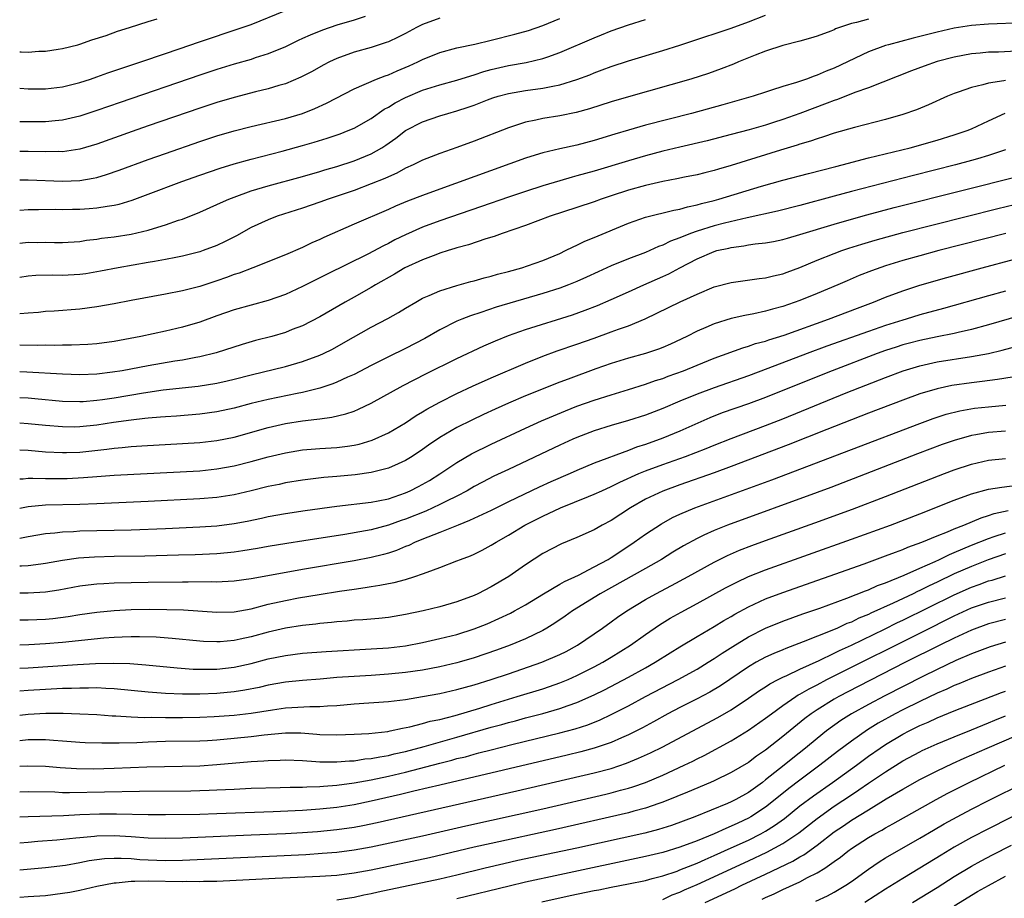
# Model space of a CAD drawing. Units: inches. Extents: x 2604000 to 2607000, y 1488000 to 1491000.
# Drawn here: x 2604000 to 2604115, y 1488849 to 1488952 of the extents above; entities that cross this region are included whole.
import ezdxf

# ---------------------------------------------------------------- set-up
doc = ezdxf.new("R2010")
doc.units = ezdxf.units.IN
doc.header["$MEASUREMENT"] = 0
doc.layers.add('LD26041488_2ft', color=238, linetype='Continuous')

msp = doc.modelspace()

# ---------------------------------------------------------------- linework, layer by layer
at = {"layer": 'LD26041488_2ft'}
for points, elevation in [([(2604000, 1488943.94), (2604001, 1488943.86), (2604003, 1488943.85), (2604005, 1488944.09), (2604007, 1488944.59), (2604008.26, 1488945), (2604009, 1488945.25), (2604010.29, 1488945.71), (2604014.13, 1488947), (2604017, 1488948), (2604019.95, 1488949), (2604020.72, 1488949.28), (2604025.96, 1488951), (2604027, 1488951.37), (2604031, 1488952.99)], 9240), ([(2604000, 1488925.87), (2604001, 1488925.97), (2604002.04, 1488925.96), (2604003, 1488925.98), (2604004.07, 1488925.93), (2604005, 1488925.93), (2604007, 1488926.07), (2604007.78, 1488926.22), (2604009, 1488926.35), (2604009.55, 1488926.45), (2604011, 1488926.61), (2604013, 1488926.93), (2604015, 1488927.4), (2604015.59, 1488927.59), (2604017, 1488927.99), (2604018.54, 1488928.54), (2604019, 1488928.68), (2604021, 1488929.48), (2604023, 1488930.36), (2604023.43, 1488930.57), (2604024.4, 1488931), (2604025, 1488931.23), (2604027, 1488931.96), (2604029, 1488932.57), (2604033, 1488933.66), (2604035, 1488934.23), (2604035.58, 1488934.42), (2604037, 1488934.82), (2604039, 1488935.46), (2604041, 1488936.28), (2604042.23, 1488937), (2604042.69, 1488937.31), (2604043.87, 1488938.13), (2604045, 1488939.01), (2604047, 1488940.03), (2604049, 1488940.71), (2604049.93, 1488941), (2604051, 1488941.29), (2604052.29, 1488941.71), (2604053, 1488941.97), (2604054.58, 1488942.58), (2604055.2, 1488942.8), (2604055.81, 1488943), (2604057, 1488943.33), (2604059, 1488943.67), (2604061, 1488943.93), (2604062.19, 1488944.19), (2604063, 1488944.32), (2604065, 1488944.96), (2604066.49, 1488945.51), (2604067, 1488945.73), (2604067.94, 1488946.06), (2604069, 1488946.47), (2604071, 1488947.13), (2604075, 1488948.32), (2604077, 1488948.96), (2604080.04, 1488949.96), (2604081, 1488950.27), (2604083, 1488950.94), (2604085, 1488951.67), (2604087, 1488952.44)], 9250), ([(2604040.31, 1488952.31), (2604039, 1488951.88), (2604037, 1488951.28), (2604035.3, 1488950.7), (2604033.87, 1488950.13), (2604033, 1488949.73), (2604032.49, 1488949.51), (2604031, 1488948.77), (2604029, 1488947.93), (2604027.46, 1488947.46), (2604027, 1488947.3), (2604025, 1488946.75), (2604023, 1488946.13), (2604021, 1488945.46), (2604011.72, 1488942.28), (2604009, 1488941.33), (2604007, 1488940.67), (2604005, 1488940.2), (2604004.14, 1488940.14), (2604003, 1488940.02), (2604000.03, 1488940.03), (2604000, 1488940.03)], 9242), ([(2604049, 1488952.1), (2604047, 1488951.35), (2604046.29, 1488951), (2604045, 1488950.3), (2604044.13, 1488949.87), (2604043, 1488949.35), (2604042.74, 1488949.26), (2604041, 1488948.7), (2604039, 1488948.12), (2604037, 1488947.39), (2604036.15, 1488947), (2604035.38, 1488946.62), (2604034.1, 1488945.9), (2604032.79, 1488945.21), (2604031, 1488944.45), (2604030.23, 1488944.24), (2604029, 1488943.85), (2604027.5, 1488943.5), (2604025, 1488942.86), (2604023, 1488942.26), (2604021, 1488941.59), (2604015, 1488939.53), (2604013.12, 1488938.88), (2604009, 1488937.41), (2604007, 1488936.81), (2604005, 1488936.52), (2604004.54, 1488936.54), (2604003, 1488936.5), (2604001, 1488936.55), (2604000, 1488936.55)], 9244), ([(2604000, 1488933.26), (2604001, 1488933.26), (2604005, 1488933.11), (2604007, 1488933.18), (2604008.57, 1488933.43), (2604009, 1488933.54), (2604010.14, 1488933.86), (2604011.62, 1488934.38), (2604015, 1488935.62), (2604017, 1488936.33), (2604021, 1488937.71), (2604023, 1488938.37), (2604025.02, 1488938.98), (2604027, 1488939.48), (2604031, 1488940.42), (2604033, 1488941), (2604034.44, 1488941.56), (2604035.8, 1488942.2), (2604039, 1488943.88), (2604041.61, 1488945), (2604042.61, 1488945.39), (2604043, 1488945.51), (2604044.02, 1488945.98), (2604045.44, 1488946.56), (2604046.43, 1488947), (2604047, 1488947.28), (2604049, 1488948.08), (2604051, 1488948.63), (2604053.08, 1488949.08), (2604055, 1488949.54), (2604057.77, 1488950.23), (2604059.34, 1488950.66), (2604061, 1488951.23), (2604063, 1488952.07)], 9246), ([(2604000, 1488948.18), (2604000.18, 1488948.18), (2604001, 1488948.12), (2604002.24, 1488948.24), (2604003, 1488948.25), (2604004.5, 1488948.5), (2604005, 1488948.56), (2604006.77, 1488949), (2604007, 1488949.07), (2604008.43, 1488949.57), (2604010.09, 1488950.09), (2604011.42, 1488950.58), (2604012.79, 1488951), (2604015, 1488951.73), (2604016.04, 1488952.04)], 9238), ([(2604099, 1488951.99), (2604097.59, 1488951.59), (2604097, 1488951.47), (2604095.16, 1488950.84), (2604095, 1488950.76), (2604094.6, 1488950.6), (2604093, 1488950.02), (2604092.22, 1488949.78), (2604091, 1488949.43), (2604089, 1488948.91), (2604087, 1488948.24), (2604085.77, 1488947.77), (2604083.85, 1488947), (2604083.26, 1488946.74), (2604081.82, 1488946.18), (2604080.34, 1488945.66), (2604078.26, 1488945), (2604071, 1488942.93), (2604069, 1488942.34), (2604066.47, 1488941.53), (2604064.9, 1488941.1), (2604063, 1488940.72), (2604061, 1488940.41), (2604060.22, 1488940.22), (2604059, 1488939.98), (2604057.46, 1488939.46), (2604057, 1488939.32), (2604053, 1488937.76), (2604051, 1488937.01), (2604049, 1488936.32), (2604047, 1488935.55), (2604045.9, 1488935), (2604045, 1488934.6), (2604043.97, 1488934.03), (2604043, 1488933.61), (2604042.59, 1488933.41), (2604041, 1488932.77), (2604039, 1488932.02), (2604035.99, 1488931), (2604035, 1488930.63), (2604033, 1488929.94), (2604030.05, 1488929), (2604029, 1488928.6), (2604027, 1488927.69), (2604025.27, 1488926.73), (2604023.95, 1488926.05), (2604023, 1488925.6), (2604021.41, 1488925), (2604021, 1488924.86), (2604019, 1488924.36), (2604018.21, 1488924.21), (2604017, 1488923.95), (2604015.74, 1488923.74), (2604015, 1488923.6), (2604011.47, 1488923), (2604009.41, 1488922.59), (2604007.71, 1488922.29), (2604007, 1488922.21), (2604005, 1488922.11), (2604003.85, 1488922.15), (2604001.89, 1488922.11), (2604001, 1488922.04), (2604000, 1488921.88)], 9252), ([(2604000, 1488929.71), (2604001, 1488929.78), (2604002.19, 1488929.81), (2604004.17, 1488929.83), (2604005, 1488929.81), (2604006.15, 1488929.85), (2604007, 1488929.85), (2604008.09, 1488929.91), (2604009, 1488929.98), (2604010.2, 1488930.2), (2604011, 1488930.29), (2604011.59, 1488930.41), (2604013.12, 1488930.88), (2604015, 1488931.57), (2604018.93, 1488933.07), (2604021, 1488933.81), (2604023.38, 1488934.62), (2604025, 1488935.11), (2604027, 1488935.67), (2604030.61, 1488936.61), (2604033, 1488937.26), (2604034.35, 1488937.65), (2604035.88, 1488938.12), (2604037.37, 1488938.63), (2604038.33, 1488939), (2604039, 1488939.29), (2604041, 1488940.41), (2604042.52, 1488941.48), (2604043, 1488941.72), (2604043.78, 1488942.22), (2604045, 1488942.85), (2604047, 1488943.72), (2604049, 1488944.34), (2604051, 1488944.86), (2604052.62, 1488945.38), (2604053, 1488945.48), (2604054.13, 1488945.87), (2604055, 1488946.11), (2604057, 1488946.59), (2604059.06, 1488946.94), (2604061, 1488947.38), (2604061.61, 1488947.61), (2604063, 1488948.09), (2604067, 1488949.8), (2604067.86, 1488950.14), (2604069, 1488950.62), (2604071, 1488951.33), (2604073, 1488951.95)], 9248), ([(2604117, 1488951.54), (2604113, 1488951.42), (2604111, 1488951.25), (2604109, 1488950.92), (2604107, 1488950.46), (2604104.23, 1488949.77), (2604101.32, 1488949), (2604101, 1488948.9), (2604099, 1488948.17), (2604095, 1488946.28), (2604094.08, 1488945.92), (2604093, 1488945.44), (2604092.66, 1488945.34), (2604091.78, 1488945), (2604090.59, 1488944.59), (2604089, 1488944.14), (2604087.7, 1488943.7), (2604087, 1488943.49), (2604085.54, 1488943), (2604082.01, 1488941.99), (2604078.35, 1488941), (2604073, 1488939.62), (2604071, 1488939.06), (2604069.41, 1488938.59), (2604067, 1488937.82), (2604065, 1488937.28), (2604063, 1488936.86), (2604061, 1488936.4), (2604060.11, 1488936.11), (2604059, 1488935.77), (2604049, 1488932.18), (2604047, 1488931.44), (2604045.25, 1488930.75), (2604043.83, 1488930.17), (2604043, 1488929.79), (2604039, 1488928.08), (2604035.46, 1488926.54), (2604035, 1488926.3), (2604034.09, 1488925.91), (2604033, 1488925.36), (2604031, 1488924.49), (2604027.21, 1488923), (2604025.61, 1488922.39), (2604025, 1488922.2), (2604024.14, 1488921.86), (2604023, 1488921.48), (2604021, 1488920.83), (2604019, 1488920.31), (2604017, 1488919.91), (2604013, 1488919.17), (2604011, 1488918.78), (2604009, 1488918.43), (2604007, 1488918.18), (2604004.04, 1488917.96), (2604003, 1488917.89), (2604002.2, 1488917.8), (2604001, 1488917.72), (2604000, 1488917.63)], 9254), ([(2604116.25, 1488948.25), (2604114.15, 1488948.15), (2604113, 1488948.12), (2604112.02, 1488948.02), (2604111, 1488947.94), (2604109, 1488947.56), (2604107, 1488947.03), (2604105.49, 1488946.51), (2604104.03, 1488945.97), (2604099, 1488943.99), (2604097.42, 1488943.42), (2604095.39, 1488942.61), (2604095, 1488942.49), (2604094.19, 1488942.19), (2604091, 1488940.97), (2604089, 1488940.27), (2604087.93, 1488939.93), (2604087, 1488939.64), (2604085.09, 1488939.09), (2604083, 1488938.52), (2604080.19, 1488937.81), (2604077, 1488937.07), (2604075, 1488936.58), (2604073, 1488936.06), (2604071, 1488935.48), (2604067, 1488934.27), (2604066, 1488934), (2604065, 1488933.71), (2604064.43, 1488933.57), (2604063, 1488933.15), (2604061, 1488932.54), (2604059, 1488931.91), (2604057, 1488931.25), (2604053.85, 1488930.15), (2604049, 1488928.48), (2604047, 1488927.73), (2604045, 1488926.84), (2604043.76, 1488926.24), (2604043, 1488925.84), (2604042.43, 1488925.57), (2604040.6, 1488924.6), (2604035.78, 1488922.22), (2604033, 1488920.81), (2604031, 1488919.9), (2604029, 1488919.19), (2604025, 1488918.09), (2604023, 1488917.4), (2604021, 1488916.65), (2604019, 1488916.06), (2604017, 1488915.61), (2604014.12, 1488915), (2604011, 1488914.42), (2604009, 1488914.14), (2604007.95, 1488914.05), (2604006.04, 1488913.96), (2604005, 1488913.96), (2604004.05, 1488913.95), (2604003, 1488913.97), (2604002.05, 1488913.95), (2604000, 1488913.98)], 9256), ([(2604115, 1488944.84), (2604114.79, 1488944.79), (2604113, 1488944.52), (2604112.32, 1488944.32), (2604111, 1488944.02), (2604109.47, 1488943.47), (2604109, 1488943.32), (2604108.22, 1488943), (2604106, 1488942), (2604104.59, 1488941.41), (2604103, 1488940.86), (2604101, 1488940.3), (2604097.35, 1488939.35), (2604095, 1488938.68), (2604093.75, 1488938.26), (2604093, 1488938.05), (2604092.23, 1488937.77), (2604091, 1488937.42), (2604090.69, 1488937.31), (2604088.72, 1488936.72), (2604083, 1488934.91), (2604081.51, 1488934.49), (2604081, 1488934.34), (2604079.92, 1488934.08), (2604079, 1488933.85), (2604077.56, 1488933.56), (2604076.65, 1488933.35), (2604075, 1488933.04), (2604073, 1488932.58), (2604071, 1488932.03), (2604069, 1488931.39), (2604067.82, 1488931), (2604067, 1488930.69), (2604065, 1488930.01), (2604061.86, 1488929), (2604059, 1488927.93), (2604056.28, 1488927), (2604055.35, 1488926.65), (2604054.37, 1488926.37), (2604052.33, 1488925.67), (2604051, 1488925.32), (2604050.77, 1488925.23), (2604049.98, 1488925), (2604049, 1488924.69), (2604048.52, 1488924.52), (2604047, 1488923.94), (2604044.94, 1488923), (2604043.73, 1488922.27), (2604041.49, 1488921), (2604041, 1488920.7), (2604039, 1488919.56), (2604037.96, 1488919), (2604035, 1488917.29), (2604033, 1488916.25), (2604031.79, 1488915.79), (2604031, 1488915.47), (2604029.39, 1488915), (2604027.49, 1488914.51), (2604025.94, 1488914.06), (2604022.92, 1488913.08), (2604021, 1488912.61), (2604020.53, 1488912.53), (2604019, 1488912.24), (2604018.1, 1488912.1), (2604015, 1488911.57), (2604011.94, 1488911), (2604010.82, 1488910.82), (2604009, 1488910.6), (2604007, 1488910.52), (2604005, 1488910.59), (2604000.83, 1488910.83), (2604000, 1488910.86)], 9258), ([(2604000, 1488907.87), (2604001, 1488907.82), (2604001.76, 1488907.76), (2604005, 1488907.45), (2604007, 1488907.39), (2604007.41, 1488907.41), (2604009, 1488907.55), (2604009.64, 1488907.64), (2604011, 1488907.85), (2604014.43, 1488908.43), (2604016.75, 1488908.75), (2604020.82, 1488909.18), (2604023, 1488909.54), (2604024.19, 1488909.81), (2604025, 1488910.01), (2604027, 1488910.52), (2604031, 1488911.5), (2604033, 1488912.06), (2604035, 1488912.8), (2604035.43, 1488913), (2604036.48, 1488913.52), (2604037.77, 1488914.23), (2604041, 1488916.07), (2604042.92, 1488917.08), (2604044.2, 1488917.8), (2604045, 1488918.3), (2604046.19, 1488919), (2604047, 1488919.45), (2604047.76, 1488919.76), (2604049, 1488920.32), (2604051, 1488920.94), (2604052.61, 1488921.39), (2604053, 1488921.49), (2604054.17, 1488921.83), (2604055, 1488922.03), (2604055.74, 1488922.26), (2604057, 1488922.57), (2604058.56, 1488923), (2604059.21, 1488923.21), (2604061, 1488923.85), (2604063, 1488924.68), (2604063.68, 1488925), (2604064.55, 1488925.45), (2604065, 1488925.64), (2604065.91, 1488926.09), (2604067, 1488926.53), (2604071, 1488928.19), (2604073, 1488928.89), (2604076.29, 1488929.71), (2604077, 1488929.83), (2604077.89, 1488930.1), (2604079, 1488930.32), (2604079.52, 1488930.48), (2604081, 1488930.85), (2604081.54, 1488931), (2604086.53, 1488932.53), (2604089, 1488933.21), (2604092, 1488934), (2604095.18, 1488934.82), (2604095.92, 1488935), (2604099, 1488935.81), (2604103.87, 1488937), (2604107, 1488937.88), (2604109, 1488938.48), (2604110.52, 1488939), (2604111, 1488939.2), (2604113, 1488940.15), (2604114.96, 1488941.04)], 9260), ([(2604115, 1488936.75), (2604114.64, 1488936.64), (2604113, 1488936.08), (2604111.72, 1488935.72), (2604111, 1488935.5), (2604109.15, 1488935), (2604104.24, 1488933.76), (2604097, 1488931.9), (2604095, 1488931.36), (2604091, 1488930.25), (2604088.39, 1488929.61), (2604084.84, 1488928.84), (2604082.22, 1488928.22), (2604081, 1488927.9), (2604079, 1488927.28), (2604078.24, 1488927), (2604077, 1488926.49), (2604075.9, 1488926.1), (2604075, 1488925.64), (2604074.52, 1488925.48), (2604073, 1488924.8), (2604071, 1488924.04), (2604069, 1488923.23), (2604067.46, 1488922.54), (2604066.1, 1488921.9), (2604065, 1488921.41), (2604064, 1488921), (2604063, 1488920.64), (2604061, 1488920), (2604055.59, 1488918.41), (2604053.8, 1488917.8), (2604052.59, 1488917.41), (2604051.58, 1488917), (2604051, 1488916.76), (2604049, 1488915.77), (2604047.24, 1488914.76), (2604045, 1488913.58), (2604043, 1488912.62), (2604041, 1488911.62), (2604039, 1488910.56), (2604038.23, 1488910.23), (2604037, 1488909.66), (2604036.53, 1488909.47), (2604035, 1488908.96), (2604033, 1488908.47), (2604032.36, 1488908.36), (2604029, 1488907.66), (2604027, 1488907.17), (2604025, 1488906.63), (2604023, 1488906.19), (2604021, 1488905.92), (2604018.29, 1488905.71), (2604017, 1488905.64), (2604016.42, 1488905.58), (2604015, 1488905.48), (2604014.59, 1488905.42), (2604013, 1488905.25), (2604010.96, 1488904.96), (2604009, 1488904.66), (2604007, 1488904.45), (2604006.43, 1488904.43), (2604005, 1488904.44), (2604003, 1488904.6), (2604001, 1488904.81), (2604000, 1488904.89)], 9262), ([(2604000, 1488901.78), (2604001, 1488901.73), (2604003, 1488901.55), (2604005, 1488901.45), (2604005.46, 1488901.46), (2604007, 1488901.52), (2604010.15, 1488901.85), (2604011, 1488901.97), (2604011.96, 1488902.04), (2604013, 1488902.15), (2604014.25, 1488902.25), (2604019, 1488902.5), (2604021, 1488902.63), (2604023, 1488902.86), (2604025, 1488903.26), (2604029, 1488904.36), (2604031, 1488904.84), (2604033, 1488905.16), (2604034.66, 1488905.34), (2604035, 1488905.4), (2604036.42, 1488905.58), (2604038.04, 1488905.96), (2604039, 1488906.3), (2604039.5, 1488906.5), (2604041, 1488907.22), (2604044.72, 1488909.28), (2604047.38, 1488910.62), (2604051, 1488912.42), (2604054.12, 1488913.88), (2604055.5, 1488914.5), (2604057, 1488915.1), (2604059, 1488915.8), (2604064.47, 1488917.53), (2604065.96, 1488918.04), (2604067.4, 1488918.6), (2604069, 1488919.29), (2604071, 1488920.21), (2604072.78, 1488921), (2604075, 1488921.97), (2604075.71, 1488922.29), (2604076.99, 1488923), (2604079, 1488924.05), (2604081, 1488924.91), (2604081.33, 1488925), (2604082.7, 1488925.3), (2604083, 1488925.38), (2604084.45, 1488925.55), (2604085, 1488925.66), (2604085.79, 1488925.79), (2604087, 1488925.91), (2604087.92, 1488926.08), (2604089, 1488926.29), (2604089.54, 1488926.46), (2604091, 1488926.86), (2604095, 1488928.09), (2604097, 1488928.68), (2604098.82, 1488929.18), (2604101.99, 1488930.01), (2604110.06, 1488932.06), (2604116.37, 1488933.63)], 9264), ([(2604000, 1488898.39), (2604000.4, 1488898.4), (2604001, 1488898.46), (2604001.52, 1488898.48), (2604003, 1488898.44), (2604003.55, 1488898.45), (2604005, 1488898.43), (2604005.55, 1488898.45), (2604007.46, 1488898.54), (2604009, 1488898.67), (2604011, 1488898.81), (2604021, 1488899.34), (2604023, 1488899.54), (2604025, 1488899.9), (2604027, 1488900.4), (2604029, 1488900.96), (2604031, 1488901.43), (2604033, 1488901.77), (2604035, 1488901.94), (2604037, 1488902.05), (2604038.22, 1488902.22), (2604039, 1488902.3), (2604039.58, 1488902.42), (2604041.11, 1488902.89), (2604043, 1488903.77), (2604045, 1488904.94), (2604046.23, 1488905.77), (2604047, 1488906.22), (2604047.48, 1488906.52), (2604049, 1488907.34), (2604051, 1488908.33), (2604052.82, 1488909.18), (2604055, 1488910.15), (2604059, 1488911.87), (2604061, 1488912.68), (2604062.69, 1488913.31), (2604065, 1488914.09), (2604067, 1488914.8), (2604069, 1488915.52), (2604069.84, 1488915.84), (2604071, 1488916.24), (2604072.95, 1488917.05), (2604074.31, 1488917.69), (2604077.02, 1488919.02), (2604079, 1488919.94), (2604081, 1488920.77), (2604083, 1488921.3), (2604086.26, 1488921.74), (2604087, 1488921.81), (2604087.94, 1488922.06), (2604089, 1488922.28), (2604089.52, 1488922.48), (2604091, 1488923.02), (2604093, 1488923.87), (2604095, 1488924.66), (2604095.91, 1488925), (2604096.72, 1488925.28), (2604098.24, 1488925.76), (2604099.77, 1488926.23), (2604103, 1488927.1), (2604114.08, 1488929.92), (2604117, 1488930.61)], 9266), ([(2604115.01, 1488926.99), (2604107.21, 1488925), (2604105, 1488924.41), (2604103, 1488923.85), (2604101, 1488923.24), (2604099.35, 1488922.65), (2604097.92, 1488922.08), (2604096.51, 1488921.49), (2604095.41, 1488921), (2604093, 1488919.99), (2604091, 1488919.19), (2604089, 1488918.48), (2604087.82, 1488918.18), (2604087, 1488917.93), (2604085.63, 1488917.63), (2604084.56, 1488917.44), (2604083, 1488917.09), (2604081, 1488916.46), (2604080.04, 1488916.04), (2604079, 1488915.61), (2604077.81, 1488915), (2604075.91, 1488914.09), (2604075, 1488913.69), (2604074.5, 1488913.5), (2604073, 1488913), (2604071, 1488912.47), (2604069, 1488911.84), (2604067.2, 1488911.2), (2604063.97, 1488910.03), (2604063, 1488909.65), (2604059, 1488908.06), (2604057, 1488907.21), (2604055.47, 1488906.53), (2604054.11, 1488905.89), (2604052.75, 1488905.25), (2604051, 1488904.37), (2604049, 1488903.21), (2604047.68, 1488902.32), (2604047, 1488901.81), (2604045.78, 1488901), (2604045, 1488900.52), (2604044.16, 1488900.16), (2604043, 1488899.64), (2604041, 1488899.13), (2604039.13, 1488898.87), (2604037, 1488898.66), (2604035.47, 1488898.53), (2604033, 1488898.24), (2604031, 1488897.92), (2604030.25, 1488897.75), (2604029, 1488897.5), (2604027, 1488897), (2604025, 1488896.54), (2604023, 1488896.23), (2604021, 1488896.06), (2604015, 1488895.76), (2604009, 1488895.49), (2604007, 1488895.41), (2604003, 1488895.31), (2604001, 1488895.12), (2604000, 1488894.94)], 9268), ([(2604000, 1488891.47), (2604001, 1488891.67), (2604003, 1488892.02), (2604004.1, 1488892.1), (2604005, 1488892.21), (2604006.26, 1488892.26), (2604007, 1488892.32), (2604013, 1488892.46), (2604017, 1488892.61), (2604021, 1488892.79), (2604023, 1488892.92), (2604025, 1488893.18), (2604026.53, 1488893.47), (2604028.19, 1488893.81), (2604029, 1488894), (2604031, 1488894.36), (2604033.3, 1488894.7), (2604037, 1488895.2), (2604041, 1488895.68), (2604041.83, 1488895.83), (2604043, 1488896.08), (2604045, 1488896.75), (2604045.55, 1488897), (2604046.51, 1488897.49), (2604047.79, 1488898.21), (2604049.02, 1488898.98), (2604051, 1488900.3), (2604052.71, 1488901.29), (2604055, 1488902.42), (2604059, 1488904.31), (2604060.85, 1488905.15), (2604062.25, 1488905.75), (2604063.67, 1488906.33), (2604065, 1488906.86), (2604067, 1488907.57), (2604069, 1488908.2), (2604071, 1488908.79), (2604073, 1488909.43), (2604074.15, 1488909.85), (2604075, 1488910.1), (2604075.65, 1488910.35), (2604077.44, 1488911), (2604079, 1488911.65), (2604081, 1488912.45), (2604084.33, 1488913.67), (2604085, 1488913.85), (2604085.84, 1488914.16), (2604087, 1488914.46), (2604087.39, 1488914.61), (2604089.16, 1488915.16), (2604094.35, 1488917), (2604097.71, 1488918.29), (2604099.59, 1488919), (2604101, 1488919.57), (2604103, 1488920.31), (2604105, 1488920.97), (2604108.13, 1488921.87), (2604112.24, 1488923), (2604119.81, 1488925)], 9270), ([(2604115, 1488920.28), (2604113, 1488919.73), (2604107.76, 1488918.24), (2604105, 1488917.5), (2604103.38, 1488917), (2604103, 1488916.9), (2604101, 1488916.27), (2604099, 1488915.58), (2604094.15, 1488913.85), (2604091.86, 1488913), (2604087.25, 1488911.25), (2604085, 1488910.42), (2604081, 1488909.02), (2604079, 1488908.28), (2604077, 1488907.46), (2604075, 1488906.59), (2604073, 1488905.8), (2604071, 1488905.18), (2604069, 1488904.63), (2604067, 1488903.99), (2604065, 1488903.2), (2604064.53, 1488903), (2604063, 1488902.31), (2604057, 1488899.5), (2604055.31, 1488898.69), (2604053.99, 1488898.01), (2604053, 1488897.48), (2604052.18, 1488897), (2604051, 1488896.39), (2604049.8, 1488895.8), (2604049, 1488895.39), (2604047.36, 1488894.64), (2604045, 1488893.68), (2604044.48, 1488893.52), (2604043, 1488892.98), (2604041, 1488892.46), (2604040.33, 1488892.33), (2604037.92, 1488891.92), (2604033.15, 1488891.15), (2604031.15, 1488890.85), (2604029, 1488890.5), (2604027.73, 1488890.27), (2604026.02, 1488889.98), (2604025, 1488889.84), (2604024.24, 1488889.76), (2604023, 1488889.65), (2604020.46, 1488889.54), (2604018.52, 1488889.48), (2604014.61, 1488889.39), (2604011, 1488889.33), (2604008.72, 1488889.27), (2604006.86, 1488889.14), (2604005, 1488888.88), (2604003, 1488888.52), (2604002.46, 1488888.46), (2604001, 1488888.24), (2604000.22, 1488888.22), (2604000, 1488888.2)], 9272), ([(2604116.6, 1488917.4), (2604113, 1488916.34), (2604111, 1488915.8), (2604109.45, 1488915.46), (2604109, 1488915.34), (2604107, 1488914.95), (2604105, 1488914.53), (2604103.79, 1488914.21), (2604103, 1488914), (2604102.24, 1488913.76), (2604101, 1488913.35), (2604100.01, 1488913), (2604094.75, 1488911), (2604089, 1488908.68), (2604087, 1488907.89), (2604085, 1488907.15), (2604081.93, 1488906.07), (2604080.49, 1488905.51), (2604077, 1488903.96), (2604075, 1488903.12), (2604073, 1488902.41), (2604071.93, 1488902.07), (2604071, 1488901.69), (2604067, 1488900.2), (2604065, 1488899.36), (2604064.2, 1488899), (2604061.96, 1488898.04), (2604060.59, 1488897.41), (2604057, 1488895.73), (2604055, 1488894.72), (2604052.48, 1488893.52), (2604051.13, 1488893), (2604049, 1488892.14), (2604047.61, 1488891.61), (2604046.12, 1488891), (2604045.37, 1488890.63), (2604045, 1488890.49), (2604043.95, 1488890.05), (2604043, 1488889.73), (2604042.43, 1488889.57), (2604041, 1488889.22), (2604039, 1488888.85), (2604033, 1488887.82), (2604027.22, 1488886.78), (2604027, 1488886.72), (2604025, 1488886.45), (2604023.63, 1488886.37), (2604023, 1488886.35), (2604022.37, 1488886.37), (2604019.66, 1488886.34), (2604019, 1488886.35), (2604015, 1488886.3), (2604011, 1488886.22), (2604009.83, 1488886.17), (2604009, 1488886.11), (2604008, 1488886), (2604007, 1488885.86), (2604004.58, 1488885.42), (2604003, 1488885.18), (2604001, 1488885.05), (2604000, 1488885.07)], 9274), ([(2604000, 1488881.94), (2604001, 1488881.94), (2604003, 1488882.03), (2604003.88, 1488882.12), (2604005.65, 1488882.35), (2604007, 1488882.57), (2604009, 1488882.86), (2604011, 1488883.06), (2604013, 1488883.15), (2604015.18, 1488883.18), (2604017.17, 1488883.17), (2604019.11, 1488883.11), (2604023, 1488882.83), (2604025, 1488882.88), (2604027, 1488883.25), (2604029, 1488883.77), (2604031, 1488884.22), (2604032.5, 1488884.5), (2604034.92, 1488884.92), (2604037.3, 1488885.3), (2604039, 1488885.54), (2604040.29, 1488885.71), (2604041, 1488885.83), (2604042.02, 1488885.98), (2604043, 1488886.18), (2604043.69, 1488886.31), (2604045, 1488886.67), (2604046.09, 1488887), (2604047, 1488887.3), (2604047.52, 1488887.52), (2604049, 1488888.04), (2604051, 1488888.82), (2604051.43, 1488889), (2604052.57, 1488889.43), (2604053, 1488889.62), (2604053.93, 1488890.07), (2604055, 1488890.64), (2604055.56, 1488891), (2604057, 1488891.82), (2604058.93, 1488893), (2604061, 1488894.03), (2604063.06, 1488895), (2604066.33, 1488896.33), (2604067, 1488896.59), (2604067.88, 1488897), (2604069, 1488897.49), (2604070, 1488898), (2604072.22, 1488899), (2604073, 1488899.32), (2604075, 1488900.07), (2604077.66, 1488901), (2604080.08, 1488901.92), (2604081, 1488902.31), (2604083, 1488903.11), (2604087, 1488904.62), (2604089, 1488905.4), (2604096.4, 1488908.4), (2604101, 1488910.21), (2604103.03, 1488910.97), (2604105, 1488911.57), (2604107, 1488912.02), (2604111, 1488912.66), (2604112.98, 1488913.02), (2604114.61, 1488913.39), (2604116.18, 1488913.82)], 9276), ([(2604115.75, 1488910.25), (2604114.04, 1488909.96), (2604112.27, 1488909.73), (2604111, 1488909.59), (2604108.74, 1488909.26), (2604107, 1488908.9), (2604105, 1488908.29), (2604103, 1488907.56), (2604099, 1488906.04), (2604094.16, 1488904.16), (2604089.64, 1488902.36), (2604083, 1488899.82), (2604081, 1488899.08), (2604077, 1488897.69), (2604075, 1488896.97), (2604073, 1488896.02), (2604071.23, 1488895), (2604069, 1488893.55), (2604067.93, 1488893), (2604067, 1488892.46), (2604065, 1488891.56), (2604063.19, 1488890.81), (2604061, 1488889.67), (2604059, 1488888.38), (2604057.04, 1488887), (2604055, 1488885.81), (2604053.43, 1488885), (2604053, 1488884.8), (2604051, 1488884.04), (2604049, 1488883.47), (2604047.06, 1488883), (2604045, 1488882.56), (2604043, 1488882.24), (2604041.88, 1488882.12), (2604040.04, 1488881.96), (2604039, 1488881.9), (2604038.19, 1488881.8), (2604037, 1488881.72), (2604036.37, 1488881.63), (2604035, 1488881.52), (2604034.55, 1488881.45), (2604033, 1488881.29), (2604031, 1488880.98), (2604029, 1488880.52), (2604027, 1488879.98), (2604025.7, 1488879.7), (2604025, 1488879.56), (2604023.4, 1488879.4), (2604023, 1488879.38), (2604021.43, 1488879.43), (2604021, 1488879.46), (2604017.78, 1488879.78), (2604015.92, 1488879.92), (2604013.98, 1488879.98), (2604013, 1488879.98), (2604011.95, 1488879.95), (2604011, 1488879.9), (2604009.81, 1488879.81), (2604005, 1488879.32), (2604003, 1488879.16), (2604001.05, 1488879.05), (2604000, 1488879)], 9278), ([(2604000, 1488876.3), (2604001, 1488876.37), (2604006.73, 1488876.73), (2604008.85, 1488876.85), (2604010.9, 1488876.9), (2604012.85, 1488876.85), (2604014.7, 1488876.7), (2604018.35, 1488876.35), (2604020.22, 1488876.22), (2604021, 1488876.19), (2604022.19, 1488876.19), (2604023, 1488876.21), (2604025, 1488876.45), (2604027, 1488876.88), (2604029, 1488877.4), (2604031, 1488877.81), (2604033, 1488878.06), (2604035.73, 1488878.27), (2604041, 1488878.56), (2604043, 1488878.7), (2604045, 1488878.93), (2604047, 1488879.31), (2604049, 1488879.76), (2604051, 1488880.26), (2604053, 1488880.89), (2604054.51, 1488881.49), (2604055.9, 1488882.1), (2604057.25, 1488882.75), (2604057.72, 1488883), (2604059, 1488883.72), (2604061.1, 1488885), (2604063, 1488886.1), (2604063.56, 1488886.44), (2604065.17, 1488887.17), (2604067, 1488888.13), (2604068.62, 1488889), (2604069, 1488889.23), (2604071.28, 1488890.72), (2604071.68, 1488891), (2604073, 1488891.95), (2604074.84, 1488893.16), (2604076.13, 1488893.87), (2604077, 1488894.26), (2604078.75, 1488895), (2604087.73, 1488898.27), (2604097, 1488901.82), (2604105, 1488904.86), (2604106.56, 1488905.44), (2604108.07, 1488905.93), (2604109.67, 1488906.33), (2604111.38, 1488906.62), (2604113, 1488906.79), (2604115.03, 1488906.97)], 9280), ([(2604115, 1488903.96), (2604113, 1488903.8), (2604111.53, 1488903.53), (2604111, 1488903.45), (2604109, 1488902.88), (2604107.61, 1488902.39), (2604104.71, 1488901.29), (2604094.6, 1488897.4), (2604093, 1488896.8), (2604082.57, 1488893), (2604081, 1488892.37), (2604079.81, 1488891.81), (2604079, 1488891.45), (2604077.41, 1488890.59), (2604076.17, 1488889.83), (2604074.87, 1488889), (2604073, 1488887.95), (2604067.7, 1488885), (2604064.49, 1488883), (2604063.62, 1488882.38), (2604062.42, 1488881.58), (2604061.48, 1488881), (2604061, 1488880.72), (2604059, 1488879.75), (2604057.22, 1488879), (2604055.6, 1488878.4), (2604053, 1488877.52), (2604051.25, 1488877), (2604051, 1488876.93), (2604049, 1488876.47), (2604047, 1488876.1), (2604045, 1488875.8), (2604043, 1488875.6), (2604041, 1488875.46), (2604039, 1488875.36), (2604037, 1488875.22), (2604035.04, 1488875.04), (2604033, 1488874.89), (2604031, 1488874.69), (2604029, 1488874.33), (2604027.92, 1488874.08), (2604026.26, 1488873.74), (2604025, 1488873.55), (2604023, 1488873.35), (2604021, 1488873.27), (2604019, 1488873.28), (2604017, 1488873.36), (2604015, 1488873.51), (2604011, 1488873.91), (2604010.06, 1488873.94), (2604009, 1488874.01), (2604008.02, 1488873.98), (2604007, 1488874), (2604006.04, 1488873.96), (2604005, 1488873.94), (2604003, 1488873.84), (2604001, 1488873.71), (2604000, 1488873.63)], 9282), ([(2604000, 1488870.85), (2604001, 1488870.95), (2604003.06, 1488871.06), (2604005.06, 1488871.06), (2604007, 1488871), (2604009, 1488870.9), (2604010.78, 1488870.78), (2604011.23, 1488870.77), (2604013, 1488870.65), (2604014.57, 1488870.57), (2604015.41, 1488870.59), (2604017, 1488870.56), (2604019, 1488870.56), (2604021, 1488870.59), (2604022.67, 1488870.67), (2604025, 1488870.85), (2604027, 1488871.08), (2604029.47, 1488871.47), (2604031, 1488871.69), (2604031.74, 1488871.74), (2604033.85, 1488871.85), (2604035, 1488871.84), (2604035.92, 1488871.92), (2604037, 1488871.96), (2604039, 1488872.15), (2604043, 1488872.42), (2604045, 1488872.68), (2604047, 1488873), (2604049, 1488873.36), (2604051, 1488873.82), (2604053, 1488874.39), (2604055, 1488875), (2604057, 1488875.66), (2604060.9, 1488877), (2604063, 1488877.91), (2604063.72, 1488878.28), (2604065.07, 1488879), (2604067.99, 1488881), (2604069, 1488881.71), (2604069.74, 1488882.26), (2604070.81, 1488883), (2604073, 1488884.34), (2604074.18, 1488885), (2604076.04, 1488885.96), (2604077.95, 1488887), (2604081, 1488888.69), (2604082.54, 1488889.46), (2604083.94, 1488890.06), (2604085.38, 1488890.62), (2604087, 1488891.21), (2604092.75, 1488893.25), (2604097.14, 1488894.86), (2604101, 1488896.33), (2604107.85, 1488899), (2604109, 1488899.43), (2604111, 1488900.11), (2604113, 1488900.57), (2604115, 1488900.76)], 9284), ([(2604000, 1488867.9), (2604001, 1488867.99), (2604002.01, 1488868.01), (2604003, 1488867.99), (2604003.94, 1488867.94), (2604005, 1488867.84), (2604007, 1488867.68), (2604007.65, 1488867.65), (2604009.6, 1488867.6), (2604011.61, 1488867.61), (2604013.67, 1488867.67), (2604015, 1488867.74), (2604017, 1488867.8), (2604021, 1488867.83), (2604021.89, 1488867.89), (2604023, 1488867.96), (2604025, 1488868.14), (2604027, 1488868.35), (2604028.53, 1488868.53), (2604031, 1488868.77), (2604032.78, 1488868.78), (2604034.64, 1488868.64), (2604035, 1488868.6), (2604037, 1488868.53), (2604039, 1488868.61), (2604040.71, 1488868.71), (2604042.95, 1488868.95), (2604043.2, 1488869), (2604044.66, 1488869.34), (2604045.49, 1488869.49), (2604047, 1488869.88), (2604047.87, 1488870.13), (2604049, 1488870.35), (2604050.8, 1488870.8), (2604053.66, 1488871.66), (2604055, 1488872.09), (2604058.04, 1488873), (2604061, 1488873.92), (2604061.81, 1488874.19), (2604063, 1488874.61), (2604063.96, 1488875), (2604065, 1488875.45), (2604067, 1488876.46), (2604068.02, 1488877), (2604069, 1488877.59), (2604071.24, 1488879), (2604073, 1488880.26), (2604074.62, 1488881.38), (2604075.87, 1488882.13), (2604077.14, 1488882.86), (2604079, 1488883.84), (2604082.33, 1488885.67), (2604083.64, 1488886.36), (2604085, 1488886.99), (2604087, 1488887.8), (2604097, 1488891.35), (2604101.57, 1488893), (2604105, 1488894.32), (2604109, 1488895.89), (2604111, 1488896.64), (2604113, 1488897.19), (2604114.56, 1488897.44), (2604116.36, 1488897.64)], 9286), ([(2604000, 1488864.89), (2604000.95, 1488864.95), (2604003, 1488864.88), (2604004.73, 1488864.73), (2604006.61, 1488864.61), (2604008.59, 1488864.59), (2604011, 1488864.66), (2604014.82, 1488864.82), (2604021, 1488864.94), (2604023, 1488865.07), (2604027, 1488865.42), (2604028.49, 1488865.51), (2604029, 1488865.57), (2604030.4, 1488865.6), (2604031, 1488865.64), (2604033, 1488865.56), (2604034.55, 1488865.45), (2604035, 1488865.4), (2604036.59, 1488865.41), (2604037, 1488865.39), (2604038.48, 1488865.52), (2604039, 1488865.53), (2604040.27, 1488865.73), (2604041, 1488865.78), (2604042, 1488866), (2604043, 1488866.14), (2604043.68, 1488866.32), (2604045, 1488866.6), (2604047.17, 1488867.17), (2604051, 1488868.26), (2604055, 1488869.43), (2604056.24, 1488869.76), (2604057, 1488869.99), (2604057.81, 1488870.19), (2604059, 1488870.53), (2604061, 1488871.05), (2604063, 1488871.62), (2604063.98, 1488871.98), (2604065, 1488872.32), (2604067, 1488873.21), (2604068.2, 1488873.8), (2604071, 1488875.25), (2604073, 1488876.36), (2604074.13, 1488877), (2604075.88, 1488878.12), (2604077, 1488878.82), (2604079, 1488880), (2604081, 1488881.16), (2604082.14, 1488881.86), (2604083, 1488882.35), (2604083.4, 1488882.6), (2604085, 1488883.47), (2604087, 1488884.39), (2604089, 1488885.14), (2604098.5, 1488888.5), (2604101, 1488889.4), (2604102.14, 1488889.86), (2604103, 1488890.15), (2604103.59, 1488890.41), (2604105.22, 1488891), (2604107, 1488891.74), (2604108.22, 1488892.22), (2604109, 1488892.56), (2604110.12, 1488893), (2604112.14, 1488893.86), (2604113, 1488894.12), (2604113.66, 1488894.34), (2604115.3, 1488894.7)], 9288), ([(2604000, 1488861.89), (2604001, 1488861.95), (2604004.11, 1488861.89), (2604005, 1488861.83), (2604005.81, 1488861.81), (2604013.99, 1488861.99), (2604019.97, 1488862.03), (2604021, 1488862.05), (2604022.1, 1488862.1), (2604023, 1488862.13), (2604025, 1488862.23), (2604027, 1488862.31), (2604030.39, 1488862.39), (2604031.56, 1488862.44), (2604033, 1488862.45), (2604033.51, 1488862.49), (2604035, 1488862.52), (2604035.43, 1488862.57), (2604037, 1488862.68), (2604039, 1488862.94), (2604041, 1488863.3), (2604043, 1488863.72), (2604045, 1488864.2), (2604049, 1488865.24), (2604050.41, 1488865.59), (2604051, 1488865.77), (2604052, 1488866), (2604053, 1488866.29), (2604053.57, 1488866.43), (2604055, 1488866.81), (2604057.42, 1488867.42), (2604063, 1488868.76), (2604063.91, 1488869), (2604064.77, 1488869.23), (2604066.28, 1488869.72), (2604067.71, 1488870.29), (2604069, 1488870.9), (2604071, 1488871.93), (2604072.99, 1488873), (2604076.81, 1488875), (2604079, 1488876.22), (2604080.3, 1488877), (2604081, 1488877.43), (2604081.93, 1488878.07), (2604083.16, 1488878.84), (2604085, 1488879.98), (2604087, 1488880.98), (2604089, 1488881.78), (2604091.36, 1488882.64), (2604093.33, 1488883.33), (2604096.49, 1488884.49), (2604098.66, 1488885.34), (2604099, 1488885.45), (2604100.06, 1488885.94), (2604101, 1488886.27), (2604103.15, 1488887.15), (2604105, 1488887.99), (2604106.76, 1488888.76), (2604107.28, 1488889), (2604108.43, 1488889.57), (2604109, 1488889.79), (2604111, 1488890.64), (2604113, 1488891.45), (2604113.65, 1488891.65), (2604115, 1488892.11)], 9290), ([(2604115, 1488889.65), (2604112.94, 1488888.94), (2604111, 1488888.18), (2604109, 1488887.3), (2604107, 1488886.35), (2604106.08, 1488885.92), (2604105, 1488885.38), (2604104.73, 1488885.27), (2604104.21, 1488885), (2604101.88, 1488883.88), (2604099.28, 1488882.72), (2604099, 1488882.57), (2604097.87, 1488882.13), (2604097, 1488881.7), (2604096.49, 1488881.51), (2604095.39, 1488881), (2604094.71, 1488880.7), (2604091.37, 1488879.37), (2604089.37, 1488878.63), (2604089, 1488878.46), (2604087.96, 1488878.04), (2604087, 1488877.6), (2604085.91, 1488877), (2604085, 1488876.47), (2604081.73, 1488874.27), (2604080.48, 1488873.52), (2604079, 1488872.75), (2604077, 1488871.74), (2604075.61, 1488871), (2604073.94, 1488870.06), (2604072.64, 1488869.36), (2604071, 1488868.54), (2604070.2, 1488868.2), (2604069, 1488867.66), (2604067.02, 1488866.98), (2604065.45, 1488866.55), (2604063.84, 1488866.16), (2604049, 1488862.68), (2604047.65, 1488862.35), (2604045.97, 1488861.97), (2604044.42, 1488861.58), (2604041, 1488860.81), (2604039, 1488860.4), (2604037, 1488860.09), (2604035, 1488859.88), (2604033, 1488859.74), (2604029.57, 1488859.57), (2604023, 1488859.32), (2604021, 1488859.27), (2604017, 1488859.22), (2604015, 1488859.23), (2604011.31, 1488859.31), (2604009.3, 1488859.3), (2604007, 1488859.21), (2604005.11, 1488859.11), (2604001, 1488859), (2604000, 1488858.93)], 9292), ([(2604000, 1488855.95), (2604001, 1488856.05), (2604002.13, 1488856.13), (2604004.32, 1488856.32), (2604006.54, 1488856.54), (2604007, 1488856.59), (2604008.72, 1488856.72), (2604009, 1488856.76), (2604011, 1488856.79), (2604013, 1488856.68), (2604015, 1488856.54), (2604017, 1488856.48), (2604019, 1488856.54), (2604027, 1488856.88), (2604031, 1488857.06), (2604033, 1488857.17), (2604034.72, 1488857.28), (2604037, 1488857.5), (2604039, 1488857.78), (2604040.03, 1488857.97), (2604041.68, 1488858.32), (2604058, 1488862), (2604067, 1488864.11), (2604069, 1488864.64), (2604070.77, 1488865.23), (2604072.19, 1488865.81), (2604073.56, 1488866.44), (2604075, 1488867.14), (2604079, 1488869.29), (2604081.43, 1488870.57), (2604083, 1488871.47), (2604085, 1488872.81), (2604086.29, 1488873.71), (2604087, 1488874.15), (2604087.51, 1488874.49), (2604088.48, 1488875), (2604089, 1488875.27), (2604089.47, 1488875.47), (2604091, 1488876.22), (2604093.23, 1488877.23), (2604095, 1488878.06), (2604095.62, 1488878.38), (2604097.01, 1488879.01), (2604100.88, 1488880.88), (2604102.37, 1488881.63), (2604103, 1488881.92), (2604109, 1488884.88), (2604111, 1488885.77), (2604111.92, 1488886.08), (2604113, 1488886.49), (2604113.41, 1488886.59), (2604115, 1488887.1)], 9294), ([(2604000, 1488852.82), (2604003, 1488853.06), (2604005.36, 1488853.36), (2604007, 1488853.65), (2604008.12, 1488853.88), (2604009.88, 1488854.12), (2604011, 1488854.17), (2604011.82, 1488854.18), (2604013, 1488854.11), (2604014.02, 1488854.02), (2604015, 1488853.96), (2604017, 1488853.89), (2604019, 1488853.93), (2604033.39, 1488854.61), (2604035.27, 1488854.73), (2604037, 1488854.87), (2604039, 1488855.13), (2604041, 1488855.48), (2604047, 1488856.77), (2604052.05, 1488857.94), (2604061, 1488859.93), (2604068.37, 1488861.63), (2604069, 1488861.78), (2604070.08, 1488862.08), (2604071, 1488862.32), (2604071.53, 1488862.47), (2604073, 1488863), (2604075, 1488863.86), (2604077.51, 1488865), (2604078.52, 1488865.48), (2604079, 1488865.73), (2604079.85, 1488866.15), (2604083, 1488867.86), (2604085, 1488869.08), (2604087, 1488870.48), (2604087.68, 1488871), (2604089, 1488871.95), (2604090.52, 1488873), (2604090.81, 1488873.19), (2604091, 1488873.28), (2604092.08, 1488873.92), (2604093, 1488874.39), (2604094.15, 1488875), (2604106.14, 1488881), (2604108.06, 1488881.94), (2604109, 1488882.42), (2604111, 1488883.34), (2604113, 1488884.03), (2604115, 1488884.53)], 9296), ([(2604115, 1488881.98), (2604113, 1488881.49), (2604111, 1488880.76), (2604109, 1488879.83), (2604107.31, 1488879), (2604103.33, 1488877), (2604097.81, 1488874.19), (2604095.53, 1488873), (2604095, 1488872.7), (2604093, 1488871.46), (2604092.31, 1488871), (2604091.56, 1488870.44), (2604089, 1488868.36), (2604087, 1488866.77), (2604085.95, 1488866.05), (2604085, 1488865.33), (2604083, 1488864.14), (2604081, 1488863.19), (2604080.58, 1488863), (2604077.88, 1488861.88), (2604076.65, 1488861.35), (2604075, 1488860.69), (2604074.53, 1488860.53), (2604073, 1488859.99), (2604071.63, 1488859.63), (2604071, 1488859.45), (2604062.49, 1488857.51), (2604055, 1488855.89), (2604053, 1488855.43), (2604049.42, 1488854.58), (2604047.79, 1488854.21), (2604041, 1488852.77), (2604039, 1488852.41), (2604037, 1488852.16), (2604035, 1488852.01), (2604029.79, 1488851.79), (2604023, 1488851.45), (2604021.43, 1488851.43), (2604021, 1488851.41), (2604019.43, 1488851.43), (2604019, 1488851.42), (2604015, 1488851.47), (2604013.43, 1488851.43), (2604013, 1488851.45), (2604011.27, 1488851.27), (2604011, 1488851.27), (2604009, 1488850.86), (2604007, 1488850.39), (2604005.83, 1488850.17), (2604005, 1488850.03), (2604003, 1488849.79), (2604001, 1488849.65), (2604000, 1488849.58)], 9298), ([(2604115, 1488879.34), (2604113.18, 1488878.82), (2604111, 1488877.99), (2604109.2, 1488877.2), (2604107, 1488876.16), (2604105.34, 1488875.34), (2604100.9, 1488873.1), (2604099, 1488872.09), (2604097.01, 1488870.99), (2604095.79, 1488870.21), (2604094.12, 1488869), (2604093, 1488868.11), (2604091.64, 1488867), (2604090.17, 1488865.83), (2604089.16, 1488865), (2604087, 1488863.28), (2604086.62, 1488863), (2604085, 1488861.84), (2604083.51, 1488861), (2604083, 1488860.74), (2604082.54, 1488860.54), (2604078.73, 1488859), (2604076.02, 1488857.99), (2604074.51, 1488857.49), (2604072.92, 1488857.08), (2604065, 1488855.35), (2604058.12, 1488853.88), (2604056.48, 1488853.52), (2604054.3, 1488853), (2604051, 1488852.19), (2604049, 1488851.73), (2604041.81, 1488850.19), (2604041, 1488850.01), (2604040.15, 1488849.85), (2604039, 1488849.59), (2604038.48, 1488849.52), (2604037, 1488849.27)], 9300), ([(2604115, 1488876.54), (2604113, 1488875.85), (2604111, 1488875.1), (2604109.52, 1488874.48), (2604109, 1488874.29), (2604108.13, 1488873.87), (2604107, 1488873.41), (2604105, 1488872.45), (2604103, 1488871.46), (2604102.11, 1488871), (2604100.11, 1488869.89), (2604098.87, 1488869.13), (2604097, 1488867.82), (2604095.4, 1488866.6), (2604093.34, 1488865), (2604091, 1488863.27), (2604089.71, 1488862.29), (2604088.12, 1488861), (2604087, 1488860.13), (2604085.28, 1488859), (2604085, 1488858.84), (2604083.75, 1488858.25), (2604083, 1488857.88), (2604082.36, 1488857.64), (2604081, 1488857), (2604079, 1488856.2), (2604077, 1488855.43), (2604075, 1488854.81), (2604073, 1488854.35), (2604063, 1488852.23), (2604059, 1488851.37), (2604057.08, 1488850.92), (2604051, 1488849.43)], 9302), ([(2604060.91, 1488849.09), (2604064.2, 1488849.8), (2604067, 1488850.38), (2604067.53, 1488850.47), (2604069, 1488850.78), (2604071, 1488851.16), (2604073, 1488851.58), (2604073.78, 1488851.78), (2604075, 1488852.12), (2604076.67, 1488852.67), (2604077, 1488852.79), (2604079, 1488853.59), (2604079.97, 1488854.03), (2604081, 1488854.46), (2604083, 1488855.36), (2604085, 1488856.28), (2604086.43, 1488857), (2604087, 1488857.32), (2604088.04, 1488857.96), (2604089.19, 1488858.81), (2604091, 1488860.25), (2604092.57, 1488861.43), (2604094.82, 1488863), (2604097.59, 1488865), (2604099, 1488866.05), (2604100.36, 1488867), (2604101, 1488867.42), (2604103, 1488868.62), (2604103.73, 1488869), (2604105, 1488869.63), (2604105.96, 1488870.04), (2604107, 1488870.53), (2604109, 1488871.35), (2604114.53, 1488873.47), (2604115, 1488873.64)], 9304), ([(2604075, 1488849.34), (2604076.12, 1488849.88), (2604077, 1488850.2), (2604077.54, 1488850.46), (2604079, 1488851.08), (2604085, 1488853.85), (2604087.14, 1488854.86), (2604089, 1488855.86), (2604090.87, 1488857.13), (2604093, 1488858.79), (2604095, 1488860.22), (2604097, 1488861.56), (2604097.88, 1488862.12), (2604099, 1488862.9), (2604101, 1488864.25), (2604103, 1488865.5), (2604105, 1488866.58), (2604105.28, 1488866.72), (2604107, 1488867.49), (2604109, 1488868.32), (2604111, 1488869.12), (2604112.32, 1488869.68), (2604113, 1488869.94), (2604113.74, 1488870.26), (2604115, 1488870.75)], 9306), ([(2604079.97, 1488849), (2604083.4, 1488850.6), (2604084.21, 1488851), (2604087, 1488852.29), (2604090.19, 1488853.81), (2604091, 1488854.31), (2604091.45, 1488854.55), (2604093, 1488855.69), (2604095, 1488857.23), (2604096.07, 1488857.93), (2604097, 1488858.58), (2604099, 1488859.82), (2604101.08, 1488861.08), (2604103, 1488862.2), (2604105, 1488863.33), (2604107, 1488864.35), (2604108.8, 1488865.2), (2604110.17, 1488865.83), (2604112.84, 1488867), (2604119.95, 1488870.05)], 9308), ([(2604086.6, 1488849.4), (2604087, 1488849.6), (2604087.99, 1488850.01), (2604089, 1488850.5), (2604091, 1488851.42), (2604091.9, 1488851.9), (2604093, 1488852.44), (2604093.92, 1488853), (2604095, 1488853.76), (2604095.72, 1488854.28), (2604096.61, 1488855), (2604097, 1488855.28), (2604099, 1488856.57), (2604099.75, 1488857), (2604100.56, 1488857.44), (2604101, 1488857.7), (2604101.85, 1488858.15), (2604106.88, 1488861), (2604108.26, 1488861.74), (2604110.74, 1488863), (2604114.92, 1488865)], 9310), ([(2604092.86, 1488849.14), (2604094.21, 1488849.79), (2604095, 1488850.21), (2604096.35, 1488851), (2604097, 1488851.44), (2604099, 1488852.9), (2604100.26, 1488853.74), (2604101, 1488854.19), (2604105, 1488856.49), (2604106.57, 1488857.43), (2604107.83, 1488858.17), (2604109.34, 1488859), (2604111, 1488859.87), (2604113, 1488860.88), (2604117.24, 1488863)], 9312), ([(2604120.57, 1488861.43), (2604113, 1488857.6), (2604111, 1488856.57), (2604109, 1488855.45), (2604107.47, 1488854.53), (2604105, 1488853), (2604103, 1488851.8), (2604101, 1488850.55), (2604098.56, 1488849)], 9314), ([(2604104.12, 1488849), (2604107, 1488850.76), (2604109, 1488852.03), (2604111, 1488853.23), (2604112.14, 1488853.86), (2604113.45, 1488854.55), (2604115.68, 1488855.68)], 9316), ([(2604109, 1488848.6), (2604111.73, 1488850.27), (2604113, 1488850.99), (2604115, 1488852.05)], 9318)]:
    msp.add_lwpolyline(points, dxfattribs=dict(at, elevation=elevation))

doc.saveas('drawing.dxf')
